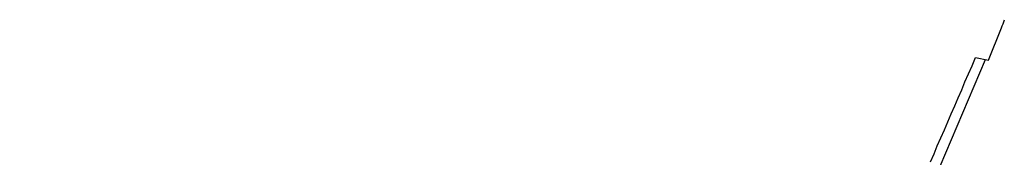
# Model space of a CAD drawing. Extents: x -54 to 54, y -49 to 49.
# Drawn here: x 13 to 13, y 9 to 9 of the extents above; entities that cross this region are included whole.
import ezdxf

# ---------------------------------------------------------------- set-up
doc = ezdxf.new("R2010")
doc.units = 0
doc.layers.get('0').update_dxf_attribs({"linetype": 'CONTINUOUS'})

msp = doc.modelspace()

# ---------------------------------------------------------------- linework, layer by layer
at = {"color": 0}
for points in [[(13.3179, 9.0641), (13.3277, 9.0883), (13.3277, 9.0883), (13.3283, 9.0898), (13.3289, 9.0913), (13.3295, 9.0928), (13.3301, 9.0943)], [(12.5897, 7.8391), (12.5897, 7.8391), (12.6462, 7.9119), (12.7013, 7.9854), (12.7549, 8.0593), (12.8072, 8.134), (12.8578, 8.209), (12.9071, 8.2847), (12.9548, 8.3607), (13.0011, 8.4374), (13.0457, 8.5142), (13.0888, 8.5916), (13.1304, 8.6694), (13.1706, 8.7478), (13.2091, 8.8263), (13.2462, 8.9054), (13.2816, 8.9847), (13.3156, 9.0646)], [(13.2743, 8.9878), (13.277, 8.9938), (13.2794, 8.9998), (13.2821, 9.0058), (13.2848, 9.0118), (13.2875, 9.0178), (13.2899, 9.0238), (13.2926, 9.0298), (13.2951, 9.0358), (13.2978, 9.0418), (13.3002, 9.0478), (13.3029, 9.0538), (13.3056, 9.0598), (13.3083, 9.0661)], [(13.3083, 9.0661), (13.3083, 9.0661)], [(13.3083, 9.0661), (13.3179, 9.0641)], [(13.3083, 9.0661), (13.3179, 9.0641)], [(13.3083, 9.0661), (13.3179, 9.0641)], [(13.3083, 9.0661), (13.3179, 9.0641)], [(13.3083, 9.0661), (13.3179, 9.0641)], [(13.3083, 9.0661), (13.3179, 9.0641)], [(13.3083, 9.0661), (13.3179, 9.0641)], [(13.3083, 9.0661), (13.3179, 9.0641)], [(13.3083, 9.0661), (13.3179, 9.0641)], [(13.3083, 9.0661), (13.3179, 9.0641)], [(13.3083, 9.0661), (13.3179, 9.0641)], [(13.3083, 9.0661), (13.3179, 9.0641)], [(13.3083, 9.0661), (13.3179, 9.0641)], [(13.3083, 9.0661), (13.3179, 9.0641)], [(13.3083, 9.0661), (13.3179, 9.0641)], [(13.3083, 9.0661), (13.3179, 9.0641)], [(13.3083, 9.0661), (13.3179, 9.0641)], [(13.3083, 9.0661), (13.3179, 9.0641)], [(13.3083, 9.0661), (13.3179, 9.0641)], [(13.3083, 9.0661), (13.3179, 9.0641)], [(13.3083, 9.0661), (13.3179, 9.0641)], [(13.3179, 9.0641), (13.3179, 9.0641)]]:
    msp.add_lwpolyline(points, dxfattribs=at)

doc.saveas('drawing.dxf')
